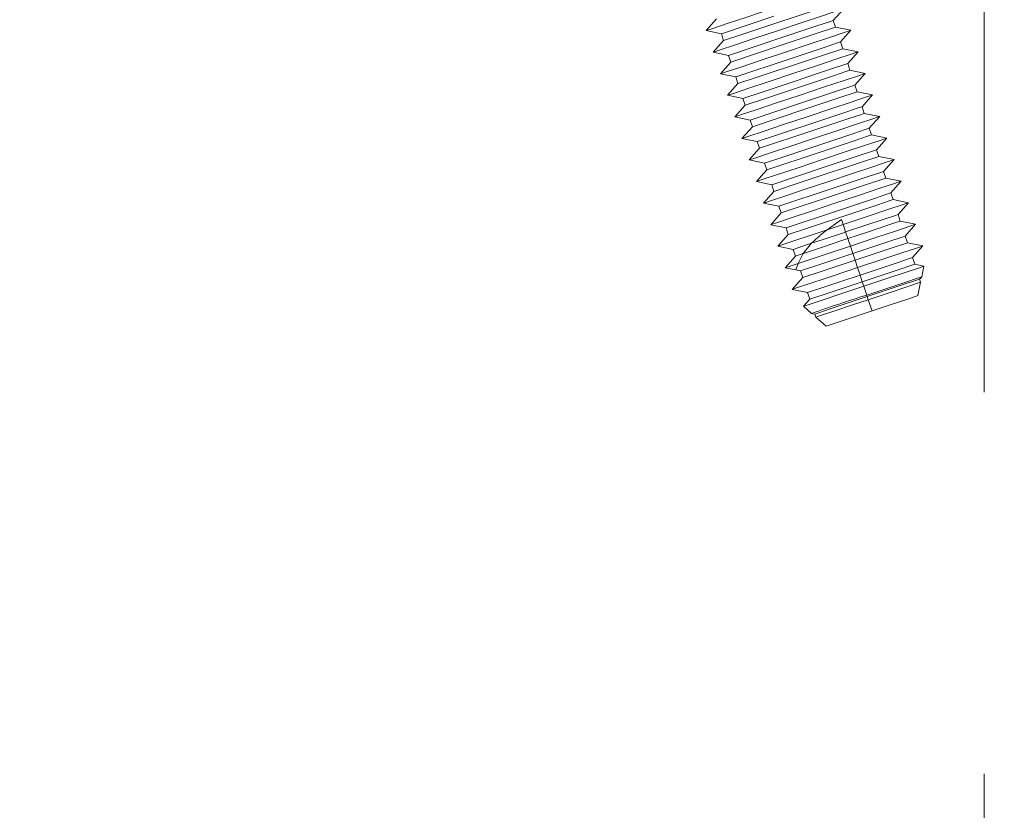
# Model space of a CAD drawing. Units: inches. Extents: x 0.3 to 34, y -0.1 to 21.6.
# Drawn here: x 21.9 to 22.2, y 18.5 to 18.7 of the extents above; entities that cross this region are included whole.
import ezdxf

# ---------------------------------------------------------------- set-up
doc = ezdxf.new("R2010")
doc.units = ezdxf.units.IN
doc.header["$MEASUREMENT"] = 0
doc.linetypes.add('HIDDEN', pattern=[0.07500000000000001, 0.05, -0.025])
doc.layers.add('SLD-0', color=179, linetype='Continuous')
doc.dimstyles.new('SLDDIMSTYLE1', dxfattribs={"dimtxt": 0.18, "dimasz": 0.13, "dimexe": 0, "dimexo": 0.0625, "dimgap": 0, "dimtad": 0, "dimtih": 1, "dimtoh": 1, "dimdec": 0, "dimrnd": 1e-09, "dimzin": 0, "dimdsep": 46, "dimlunit": 5, "dimtxsty": 'Standard', "dimsah": 1, "dimcen": 0.09, "dimadec": 0, "dimazin": 0, "dimtfac": 0.13, "dimtdec": 0, "dimtofl": 0, "dimtmove": 0, "dimatfit": 3, "dimfxl": 1, "dimfrac": 2, "dimtolj": 1, "dimtzin": 0, "dimarcsym": 0})

msp = doc.modelspace()

# ---------------------------------------------------------------- linework, layer by layer
at = {"color": 7, "linetype": 'HIDDEN', "lineweight": 18}
for p, q in [((22.16147873930439, 18.4198186070835), (22.16147873930439, 18.88098334189135)), ((22.12199261767366, 18.71710498613922), (22.1247115907083, 18.72017126182845)), ((22.09139713111533, 18.71749922158498), (22.0886781580807, 18.71443138146937)), ((22.09269404057777, 18.71361005762404), (22.10640154444974, 18.71817974705682)), ((22.12257771313681, 18.7153481353234), (22.12199261767366, 18.71710498613922)), ((22.0886781580807, 18.71443138146937), (22.09269404057777, 18.71361005762404)), ((22.12659359563389, 18.71452681147807), (22.12257771313681, 18.7153481353234)), ((22.12387305817287, 18.71145897136246), (22.12659359563389, 18.71452681147807)), ((22.09327913604092, 18.7118547712346), (22.09055859857991, 18.70878693111899)), ((22.09269404057777, 18.71361005762404), (22.09327913604092, 18.7118547712346)), ((22.09457604550336, 18.70796560727366), (22.10828354937532, 18.71253529670644)), ((22.1244597180624, 18.70970368497301), (22.12387305817287, 18.71145897136246)), ((22.09055859857991, 18.70878693111899), (22.09457604550336, 18.70796560727366)), ((22.10886864483847, 18.71077844589062), (22.0951611409665, 18.70620875645784)), ((22.12847560055947, 18.70888236112769), (22.1244597180624, 18.70970368497301)), ((22.12575506309846, 18.70581452101208), (22.12847560055947, 18.70888236112769)), ((22.0951611409665, 18.70620875645784), (22.0924406035055, 18.70314248076861)), ((22.09457604550336, 18.70796560727366), (22.0951611409665, 18.70620875645784)), ((22.09645648600257, 18.70232115692328), (22.11016555430091, 18.70689084635605)), ((22.12634015856161, 18.70405923462263), (22.12575506309846, 18.70581452101208)), ((22.13035604105868, 18.7032379107773), (22.12634015856161, 18.70405923462263)), ((22.0924406035055, 18.70314248076861), (22.09645648600257, 18.70232115692328)), ((22.09645648600257, 18.70232115692328), (22.09704158146572, 18.70056430610745)), ((22.12763706802404, 18.7001700706617), (22.13035604105868, 18.7032379107773)), ((22.09704158146572, 18.70056430610745), (22.09432260843108, 18.69749803041822)), ((22.12822216348719, 18.69841478427225), (22.12763706802404, 18.7001700706617)), ((22.13223804598426, 18.69759189600055), (22.12822216348719, 18.69841478427225)), ((22.09432260843108, 18.69749803041822), (22.09833849092815, 18.69667670657289)), ((22.09833849092815, 18.69667670657289), (22.0989235863913, 18.69491985575707)), ((22.10022049585373, 18.69103069179614), (22.1139279997257, 18.69560038122892)), ((22.12951907294963, 18.69452562031131), (22.13223804598426, 18.69759189600055)), ((22.0989235863913, 18.69491985575707), (22.09620461335667, 18.69185358006784)), ((22.10080559131688, 18.68927540540669), (22.11451309518885, 18.69384509483947)), ((22.13010416841278, 18.69277033392186), (22.12951907294963, 18.69452562031131)), ((22.09620461335667, 18.69185358006784), (22.10022049585373, 18.69103069179614)), ((22.10022049585373, 18.69103069179614), (22.10080559131688, 18.68927540540669)), ((22.13412005090985, 18.69194744565016), (22.13010416841278, 18.69277033392186)), ((22.13139951344884, 18.68888116996093), (22.13412005090985, 18.69194744565016)), ((22.10080559131688, 18.68927540540669), (22.09808505385588, 18.68620912971745)), ((22.10268759624247, 18.6836309550563), (22.11639510011444, 18.68820064448909)), ((22.13198460891199, 18.68712588357148), (22.13139951344884, 18.68888116996093)), ((22.09808505385588, 18.68620912971745), (22.10210093635295, 18.68538624144575)), ((22.10210093635295, 18.68538624144575), (22.10268759624247, 18.6836309550563)), ((22.13600205583543, 18.68630299529978), (22.13198460891199, 18.68712588357148)), ((22.13328151837443, 18.68323671961054), (22.13600205583543, 18.68630299529978)), ((22.10268759624247, 18.6836309550563), (22.09996705878146, 18.6805631149407)), ((22.13386661383758, 18.68147986879472), (22.13328151837443, 18.68323671961054)), ((22.09996705878146, 18.6805631149407), (22.10398294127853, 18.67974179109537)), ((22.10456803674169, 18.67798650470592), (22.11827710504003, 18.6825561941387)), ((22.13788249633465, 18.6806585449494), (22.13386661383758, 18.68147986879472)), ((22.13516352330002, 18.67759226926016), (22.13788249633465, 18.6806585449494)), ((22.10456803674169, 18.67798650470592), (22.10184906370705, 18.67491866459032)), ((22.10398294127853, 18.67974179109537), (22.10456803674169, 18.67798650470592)), ((22.10586494620412, 18.67409734074499), (22.11957245007609, 18.67866703017777)), ((22.13574861876316, 18.67583541844434), (22.13516352330002, 18.67759226926016)), ((22.13976450126023, 18.67501409459901), (22.13574861876316, 18.67583541844434)), ((22.1370455282256, 18.67194625448341), (22.13976450126023, 18.67501409459901)), ((22.10184906370705, 18.67491866459032), (22.10586494620412, 18.67409734074499)), ((22.10586494620412, 18.67409734074499), (22.10645004166727, 18.67234205435554)), ((22.10774695112971, 18.6684528903946), (22.12145445500168, 18.67302257982738)), ((22.10645004166727, 18.67234205435554), (22.10373106863263, 18.66927421423993)), ((22.12203955046482, 18.67126572901156), (22.10833204659286, 18.66669603957878)), ((22.13763062368875, 18.67019096809396), (22.1370455282256, 18.67194625448341)), ((22.14164650618582, 18.66936964424863), (22.13763062368875, 18.67019096809396)), ((22.10373106863263, 18.66927421423993), (22.10774695112971, 18.6684528903946)), ((22.10774695112971, 18.6684528903946), (22.10833204659286, 18.66669603957878)), ((22.10962739162892, 18.66280844004422), (22.12333645992726, 18.667378129477)), ((22.13892596872481, 18.66630180413302), (22.14164650618582, 18.66936964424863)), ((22.10833204659286, 18.66669603957878), (22.10561150913185, 18.66362976388955)), ((22.12036404982035, 18.66227497065135), (22.12414213950887, 18.66495796187943)), ((22.12414213950887, 18.66495796187943), (22.12456922790844, 18.66367669668071)), ((22.13951106418796, 18.66454651774357), (22.13892596872481, 18.66630180413302)), ((22.10561150913185, 18.66362976388955), (22.10962739162892, 18.66280844004422)), ((22.10749351405743, 18.65798531353916), (22.12036404982035, 18.66227497065135)), ((22.10962739162892, 18.66280844004422), (22.11021248709207, 18.6610515892284)), ((22.12456922790844, 18.66367669668071), (22.12521846485285, 18.66173211470024)), ((22.14352694668503, 18.66372519389824), (22.13951106418796, 18.66454651774357)), ((22.1408079736504, 18.66065735378264), (22.14352694668503, 18.66372519389824)), ((22.11021248709207, 18.6610515892284), (22.10749351405743, 18.65798531353916)), ((22.12521846485285, 18.66173211470024), (22.12580356031599, 18.65997682831079)), ((22.12580356031599, 18.65997682831079), (22.12645123283402, 18.65803224633033)), ((22.14139306911354, 18.65890206739319), (22.1408079736504, 18.66065735378264)), ((22.10749351405743, 18.65798531353916), (22.11150939655451, 18.65716398969384)), ((22.11150939655451, 18.65716398969384), (22.11209449201765, 18.65540713887802)), ((22.11412824630133, 18.65608453549711), (22.11628246141565, 18.65875501131422)), ((22.12645123283402, 18.65803224633033), (22.12709890535206, 18.65608766434986)), ((22.14540895161062, 18.65808074354786), (22.14139306911354, 18.65890206739319)), ((22.14268997857598, 18.65501290343225), (22.14540895161062, 18.65808074354786)), ((22.11209449201765, 18.65540713887802), (22.10937551898302, 18.65234086318878)), ((22.11276250207852, 18.65346881460303), (22.11412824630133, 18.65608453549711)), ((22.12709890535206, 18.65608766434986), (22.1276840008152, 18.65433237796041)), ((22.14327507403913, 18.65325761704281), (22.14268997857598, 18.65501290343225)), ((22.10937551898302, 18.65234086318878), (22.11216019792528, 18.65176984756298)), ((22.11216019792528, 18.65176984756298), (22.11276250207852, 18.65346881460303)), ((22.1276840008152, 18.65433237796041), (22.12833323775961, 18.65238779597994)), ((22.12833323775961, 18.65238779597994), (22.12898091027764, 18.65044321399948)), ((22.14570462819494, 18.65276012945649), (22.14327507403913, 18.65325761704281)), ((22.14514299912737, 18.65001299674716), (22.14570462819494, 18.65276012945649)), ((22.11397649694324, 18.64976268852763), (22.11125595948223, 18.6466964128384)), ((22.11216019792528, 18.65176984756298), (22.11339140148009, 18.65151797491708)), ((22.11339140148009, 18.65151797491708), (22.11397649694324, 18.64976268852763)), ((22.12898091027764, 18.65044321399948), (22.12956600574079, 18.64868792761003)), ((22.14457041907519, 18.64936845308187), (22.14514299912737, 18.65001299674716)), ((22.1448441936903, 18.64855025808929), (22.14457041907519, 18.64936845308187)), ((22.11125595948223, 18.6466964128384), (22.1152718419793, 18.6458735245667)), ((22.12956600574079, 18.64868792761003), (22.12995867676018, 18.64751147897824)), ((22.12995867676018, 18.64751147897824), (22.13072681010886, 18.6452070789322)), ((22.1441276864119, 18.64505689400048), (22.1448441936903, 18.64855025808929)), ((22.11585850186882, 18.64411823817725), (22.11421272532542, 18.64226282849999)), ((22.1152718419793, 18.6458735245667), (22.11585850186882, 18.64411823817725)), ((22.13072681010886, 18.6452070789322), (22.13086291520322, 18.64479876364909)), ((22.13086291520322, 18.64479876364909), (22.13113512539196, 18.64398213308288)), ((22.11421272532542, 18.64226282849999), (22.11631062109035, 18.64040272554361)), ((22.13113512539196, 18.64398213308288), (22.13211132744813, 18.64105039806164)), ((22.11631062109035, 18.64040272554361), (22.11715384690488, 18.64022907421631)), ((22.11715384690488, 18.64022907421631), (22.11742605709362, 18.6394124436501)), ((22.11742605709362, 18.6394124436501), (22.12009496848436, 18.63704546654917)), ((22.13211132744813, 18.64105039806164), (22.12009496848436, 18.63704546654917))]:
    msp.add_line(p, q, dxfattribs=at)
at = {"color": 7, "linetype": 'HIDDEN', "lineweight": 18, "flags": 128}
for points in [[(22.0886781580807, 18.71443138146937), (22.08875012169381, 18.71445641229132), (22.09046786185033, 18.7150289923435), (22.09425064481796, 18.716288355573), (22.09958533874668, 18.71806710835804), (22.1057538719317, 18.72012432903729)], [(22.10698820433926, 18.716422896241), (22.11223372596477, 18.71817192492496), (22.11668139014053, 18.71965500112567), (22.11965223582106, 18.72064528301918), (22.12069570821123, 18.72099258567378)], [(22.10763587685729, 18.71447987868691), (22.11380441004231, 18.71653553493979), (22.1191406683974, 18.71831428772482), (22.12292188693866, 18.7195752153807), (22.12463962709518, 18.72014779543287), (22.1247115907083, 18.72017126182845)], [(22.09327913604092, 18.7118547712346), (22.09432260843108, 18.71220207388919), (22.09729345411162, 18.7131923557827), (22.10174111828738, 18.71467543198341), (22.10698820433926, 18.716422896241)], [(22.10828354937532, 18.71253529670644), (22.11352907100083, 18.71428276096402), (22.11797673517659, 18.71576583716474), (22.1209491452835, 18.71675611905825), (22.12199261767366, 18.71710498613922)], [(22.09055859857991, 18.70878693111899), (22.09063212661939, 18.70881196194094), (22.09234986677592, 18.70938454199311), (22.09613108531718, 18.71064390522262), (22.10146734367227, 18.71242265800765), (22.10763587685729, 18.71447987868691)], [(22.10886864483847, 18.71077844589062), (22.11411573089035, 18.71252747457458), (22.11856183063974, 18.71401055077529), (22.12153424074665, 18.7150008326688), (22.12257771313681, 18.7153481353234)], [(22.10951788178287, 18.70883386391015), (22.1156864149679, 18.71089108458941), (22.12102110889661, 18.71266983737443), (22.12480389186425, 18.71392920060394), (22.1265200675944, 18.71450178065611), (22.12659359563389, 18.71452681147807)], [(22.11016555430091, 18.70689084635605), (22.11541107592641, 18.70863831061364), (22.11985874010218, 18.71012138681435), (22.12282958578271, 18.71111166870786), (22.12387305817287, 18.71145897136246)], [(22.0924406035055, 18.70314248076861), (22.09251413154498, 18.70316594716419), (22.0942318717015, 18.70373852721636), (22.09801309024276, 18.70499945487224), (22.10334778417148, 18.70677820765727), (22.10951788178287, 18.70883386391015)], [(22.11075064976406, 18.70513399554023), (22.11599617138956, 18.70688302422419), (22.12044383556532, 18.7083661004249), (22.12341624567224, 18.70935638231842), (22.1244597180624, 18.70970368497301)], [(22.11139832228209, 18.70318941355977), (22.11756685546711, 18.70524663423902), (22.1229031138222, 18.70702538702405), (22.12668433236346, 18.70828475025356), (22.12840207251998, 18.70885733030573), (22.12847560055947, 18.70888236112769)], [(22.09704158146572, 18.70056430610745), (22.09808505385588, 18.70091317318842), (22.10105746396279, 18.70190345508194), (22.10550512813855, 18.70338496685627), (22.11075064976406, 18.70513399554023)], [(22.11204755922649, 18.7012448315793), (22.117293080852, 18.70299386026326), (22.12174074502776, 18.70447693646397), (22.1247115907083, 18.70546721835748), (22.12575506309846, 18.70581452101208)], [(22.11263265468964, 18.69948954518985), (22.11787817631515, 18.70123857387381), (22.12232584049091, 18.70272008564815), (22.12529668617145, 18.70371193196803), (22.12634015856161, 18.70405923462263)], [(22.09432260843108, 18.69749803041822), (22.09439457204419, 18.6975214968138), (22.09611231220071, 18.69809407686598), (22.09989509516835, 18.69935500452186), (22.10522978909707, 18.70113375730688), (22.11139832228209, 18.70318941355977)], [(22.09833849092815, 18.69667670657289), (22.09938196331832, 18.69702400922749), (22.10235280899885, 18.698014291121), (22.10680047317461, 18.69949736732171), (22.11204755922649, 18.7012448315793)], [(22.11328032720767, 18.69754496320938), (22.11944886039269, 18.69960218388864), (22.12478511874778, 18.7013793722473), (22.12856633728905, 18.70264029990317), (22.13028407744557, 18.70321287995535), (22.13035604105868, 18.7032379107773)], [(22.0989235863913, 18.69491985575707), (22.09996705878146, 18.69526715841167), (22.10293946888837, 18.69625900473155), (22.10738556863776, 18.69774051650589), (22.11263265468964, 18.69948954518985)], [(22.1139279997257, 18.69560038122892), (22.11917508577758, 18.69734940991287), (22.12362118552697, 18.69883248611358), (22.12659359563389, 18.6998227680071), (22.12763706802404, 18.7001700706617)], [(22.11451309518885, 18.69384509483947), (22.11976018124074, 18.69559412352343), (22.12420784541649, 18.69707563529777), (22.12717869109703, 18.69806591719128), (22.12822216348719, 18.69841478427225)], [(22.09620461335667, 18.69185358006784), (22.09627657696978, 18.69187704646342), (22.0979943171263, 18.69244962651559), (22.10177553566756, 18.69371055417147), (22.10711179402265, 18.6954893069565), (22.11328032720767, 18.69754496320938)], [(22.11516233213326, 18.691900512859), (22.12133086531828, 18.69395616911188), (22.126665559247, 18.69573492189691), (22.13044834221463, 18.69699584955279), (22.13216608237115, 18.69756842960496), (22.13223804598426, 18.69759189600055)], [(22.11581000465129, 18.68995593087853), (22.1210555262768, 18.69170495956249), (22.12550319045256, 18.69318647133683), (22.12847560055947, 18.69417831765671), (22.12951907294963, 18.69452562031131)], [(22.09808505385588, 18.68620912971745), (22.09815858189537, 18.68623259611304), (22.09987632205188, 18.68680517616521), (22.10365754059315, 18.68806610382109), (22.10899379894824, 18.68984485660611), (22.11516233213326, 18.691900512859)], [(22.11639510011444, 18.68820064448909), (22.12164062173995, 18.68994967317304), (22.12608828591571, 18.69143118494738), (22.12906069602262, 18.69242146684089), (22.13010416841278, 18.69277033392186)], [(22.11704277263247, 18.68625606250862), (22.12321287024387, 18.6883117187615), (22.12854756417258, 18.69009047154653), (22.13232878271385, 18.69135139920241), (22.13404652287036, 18.69192397925458), (22.13412005090985, 18.69194744565016)], [(22.10210093635295, 18.68538624144575), (22.10314440874311, 18.68573510852672), (22.10611681885002, 18.68672539042023), (22.11056448302578, 18.68820690219457), (22.11581000465129, 18.68995593087853)], [(22.11769200957687, 18.68431148052815), (22.12293753120239, 18.68606050921211), (22.12738519537814, 18.68754202098645), (22.13035604105868, 18.68853386730633), (22.13139951344884, 18.68888116996093)], [(22.09996705878146, 18.6805631149407), (22.10004058682095, 18.68058814576265), (22.1017567625511, 18.68116072581483), (22.10553954551873, 18.6824216534707), (22.11087423944745, 18.68420040625573), (22.11704277263247, 18.68625606250862)], [(22.11827710504003, 18.6825561941387), (22.12352262666553, 18.68430365839629), (22.12797029084129, 18.685786734597), (22.13094113652183, 18.68677701649051), (22.13198460891199, 18.68712588357148)], [(22.11892477755806, 18.68061161215823), (22.12509331074308, 18.68266726841112), (22.13042956909817, 18.68444602119615), (22.13421078763943, 18.68570694885203), (22.13592852779595, 18.6862795289042), (22.13600205583543, 18.68630299529978)], [(22.10398294127853, 18.67974179109537), (22.1050264136687, 18.68008909374997), (22.10799882377561, 18.68108094006985), (22.11244492352499, 18.68256245184419), (22.11769200957687, 18.68431148052815)], [(22.11957245007609, 18.67866703017777), (22.12481953612797, 18.68041605886172), (22.12926720030373, 18.68189757063606), (22.13223804598426, 18.68288785252958), (22.13328151837443, 18.68323671961054)], [(22.10184906370705, 18.67491866459032), (22.10192102732016, 18.67494369541227), (22.10363876747668, 18.67551627546444), (22.10742155044432, 18.67677720312032), (22.11275624437303, 18.67855439147898), (22.11892477755806, 18.68061161215823)], [(22.12015910996561, 18.67691017936194), (22.12540463159112, 18.67865920804591), (22.12985229576688, 18.68014228424662), (22.13282314144741, 18.68113256614013), (22.13386661383758, 18.68147986879472)], [(22.12080678248364, 18.67496716180785), (22.12697531566866, 18.67702281806073), (22.13231157402375, 18.67880157084576), (22.13609279256502, 18.68006249850164), (22.13781053272153, 18.68063507855381), (22.13788249633465, 18.6806585449494)], [(22.12145445500168, 18.67302257982738), (22.12669997662718, 18.67477004408497), (22.13114764080294, 18.67625312028568), (22.13412005090985, 18.67724340217919), (22.13516352330002, 18.67759226926016)], [(22.10645004166727, 18.67234205435554), (22.10749351405743, 18.67268935701014), (22.11046435973797, 18.67367963890365), (22.11491202391373, 18.67516271510436), (22.12015910996561, 18.67691017936194)], [(22.12203955046482, 18.67126572901156), (22.1272866365167, 18.67301475769552), (22.13173273626609, 18.67449783389623), (22.134705146373, 18.67548811578974), (22.13574861876316, 18.67583541844434)], [(22.12268878740923, 18.66932114703109), (22.12885732059425, 18.67137836771035), (22.13419201452297, 18.67315712049538), (22.1379747974906, 18.67441648372489), (22.13969097322074, 18.67498906377706), (22.13976450126023, 18.67501409459901)], [(22.10373106863263, 18.66927421423993), (22.10380303224575, 18.66929924506189), (22.10552077240227, 18.66987182511406), (22.10930199094353, 18.67113118834357), (22.11463824929862, 18.67290994112859), (22.12080678248364, 18.67496716180785)], [(22.12333645992726, 18.667378129477), (22.12858198155277, 18.66912559373459), (22.13302964572853, 18.6706086699353), (22.13600049140906, 18.67159895182881), (22.1370455282256, 18.67194625448341)], [(22.12392155539041, 18.66562127866118), (22.12916707701592, 18.66737030734514), (22.13361474119168, 18.66885338354585), (22.13658715129858, 18.66984366543936), (22.13763062368875, 18.67019096809396)], [(22.10561150913185, 18.66362976388955), (22.10568503717133, 18.6636547947115), (22.10740277732785, 18.6642258103373), (22.11118399586912, 18.66548673799318), (22.1165202542242, 18.66726549077821), (22.12268878740923, 18.66932114703109)], [(22.12036404982035, 18.66227497065135), (22.12456922790844, 18.66367669668071), (22.13085822192411, 18.66577302801927), (22.13626331503957, 18.66757524719988), (22.140024196038, 18.6688283527239), (22.14161365323201, 18.66935869326402), (22.14164650618582, 18.66936964424863)], [(22.11021248709207, 18.6610515892284), (22.11125595948223, 18.66140045630937), (22.11422836958914, 18.66239073820288), (22.1186760337649, 18.66387224997722), (22.12392155539041, 18.66562127866118)], [(22.11628246141565, 18.65875501131422), (22.1193643813686, 18.65978127501429), (22.12462711168421, 18.66153656140374), (22.12521846485285, 18.66173211470024), (22.13053282123872, 18.66350460977979), (22.13501490279467, 18.6649986369651), (22.13796541093237, 18.66598266115312), (22.13892596872481, 18.66630180413302)], [(22.11256851320838, 18.65340467312178), (22.1156864149679, 18.6544450166592), (22.12140908663688, 18.65635205240674), (22.12645123283402, 18.65803224633033), (22.13282314144741, 18.66015673734358), (22.13827360292766, 18.66197303636154), (22.142017275236, 18.66322144860644), (22.14351286684769, 18.66372050061913), (22.14352694668503, 18.66372519389824)], [(22.11412824630133, 18.65608453549711), (22.11499963179056, 18.65637551880232), (22.11919855217317, 18.65777568040531), (22.12446441134151, 18.65953096679476), (22.12580356031599, 18.65997682831079), (22.13120396015233, 18.66177748306503), (22.1357298456467, 18.6632855900877), (22.1386521941097, 18.66426022771749), (22.13951106418796, 18.66454651774357)], [(22.11339140148009, 18.65151797491708), (22.11443487387025, 18.65186684199805), (22.11740571955079, 18.65285712389156), (22.12185338372655, 18.65434020009227), (22.12709890535206, 18.65608766434986), (22.13234599140394, 18.65783669303382), (22.13679209115332, 18.65931976923453), (22.13976450126023, 18.66031005112804), (22.1408079736504, 18.66065735378264)], [(22.11125595948223, 18.6466964128384), (22.11236670220639, 18.6470656174622), (22.11555030987353, 18.64812786296883), (22.12039690277416, 18.64974235098479), (22.12627445265398, 18.65170101280261), (22.12833323775961, 18.65238779597994), (22.13438756781947, 18.6544059059999), (22.13965655584056, 18.65616275681572), (22.14345341864555, 18.65742837775071), (22.14528536192722, 18.65803850403582), (22.14540895161062, 18.65808074354786)], [(22.11150939655451, 18.65716398969384), (22.1115375562292, 18.65717337625207), (22.11295179766954, 18.65764426859005), (22.11628246141565, 18.65875501131422)], [(22.11397649694324, 18.64976268852763), (22.1150199693334, 18.65010999118223), (22.11799081501394, 18.65110183750211), (22.1224384791897, 18.65258334927645), (22.1276840008152, 18.65433237796041), (22.13293108686709, 18.65608140664437), (22.13737875104285, 18.65756291841871), (22.14034959672339, 18.65855320031222), (22.14139306911354, 18.65890206739319)], [(22.11209449201765, 18.65540713887802), (22.11224154809663, 18.65545720052192), (22.11412824630133, 18.65608453549711)], [(22.1152718419793, 18.6458735245667), (22.11631531436947, 18.64622239164767), (22.11928772447637, 18.64721267354118), (22.12373538865213, 18.64869418531552), (22.12898091027764, 18.65044321399948), (22.13422643190315, 18.65219224268344), (22.13867409607891, 18.65367531888415), (22.14164650618582, 18.65466560077766), (22.14268997857598, 18.65501290343225)], [(22.10937551898302, 18.65234086318878), (22.1099418413297, 18.65252859435343), (22.11276250207852, 18.65346881460303)], [(22.11421272532542, 18.64226282849999), (22.11541107592641, 18.64266175722486), (22.11882465427024, 18.64379909519735), (22.12393250637501, 18.64550275551652), (22.12995867676018, 18.64751147897824), (22.13598484714534, 18.64952020243996), (22.14109269925011, 18.65122229833276), (22.14450627759394, 18.65235963630525), (22.14570462819494, 18.65276012945649)], [(22.11585850186882, 18.64411823817725), (22.11690197425899, 18.64446554083185), (22.11987281993952, 18.64545582272536), (22.12432048411528, 18.64693889892607), (22.12956600574079, 18.64868792761003), (22.1348115273663, 18.65043695629399), (22.13925919154206, 18.65191846806833), (22.14223160164897, 18.65290874996184), (22.14327507403913, 18.65325761704281)], [(22.11715384690488, 18.64022907421631), (22.11819731929505, 18.64057637687091), (22.12116972940196, 18.6415682231908), (22.12561582915134, 18.64304973496513), (22.13086291520322, 18.64479876364909), (22.13610843682874, 18.64654779233305), (22.1405561010045, 18.64802930410739), (22.14352694668503, 18.64902115042728), (22.14457041907519, 18.64936845308187)], [(22.14514299912737, 18.65001299674716), (22.14404477181418, 18.6496469209761), (22.14092061234918, 18.64860501301231), (22.13624297749674, 18.64704684434574), (22.13072681010886, 18.6452070789322)], [(22.11742605709362, 18.6394124436501), (22.11866508278029, 18.63982545221232), (22.1221584468691, 18.64098938543313), (22.12727255667935, 18.64269461017868), (22.13113512539196, 18.64398213308288), (22.13682963738626, 18.64587978227219), (22.14149475682773, 18.64743482208601), (22.14428882232822, 18.64836565577738), (22.1448441936903, 18.64855025808929)], [(22.13211132744813, 18.64105039806164), (22.13710341200136, 18.64271494772151), (22.14119282253792, 18.64407756309157), (22.14364114981019, 18.64489419365779), (22.1441276864119, 18.64505689400048)]]:
    msp.add_lwpolyline(points, dxfattribs=at)
at = {"color": 7, "linetype": 'Continuous', "lineweight": 18}
msp.add_circle((20.20802933234371, 18.25180371011558), 2.999999411063478, dxfattribs=at)
at = {"color": 7, "linetype": 'HIDDEN', "lineweight": 18}
msp.add_arc((22.29327254135996, 18.13343287215573), 0.5369673672297403, 107.6204829527096, 109.2419533336411, dxfattribs=at)
msp.add_open_spline([(22.11628246141565, 18.65875501131422), (22.11738128226765, 18.65978534807602), (22.11869429801049, 18.66101653001639), (22.12012986319359, 18.66209847138628), (22.12036404982035, 18.66227497065135)], degree=3, knots=[0, 0, 0, 0, 0.8368679949097364, 1, 1, 1, 1], dxfattribs=at)

# ---------------------------------------------------------------- leaders
at = {"layer": 'SLD-0'}
for points in [[(18.61087732270579, 18.21193195041139), (23.41406283166291, 20.11750249297857), (23.66405321129732, 20.11750249297857)], [(19.48283438274071, 17.83954318743076), (23.41406283166291, 20.11750249297857), (23.66405321129732, 20.11750249297857)], [(21.73490086041022, 18.60277795351343), (23.41406283166291, 20.11750249297857), (23.66405321129732, 20.11750249297857)], [(21.72448295965829, 18.27415279647807), (23.27945465150191, 18.97902300804249), (23.52945465150191, 18.97902300804249)]]:
    msp.add_leader(points, dimstyle='SLDDIMSTYLE1', dxfattribs=at)

doc.saveas('drawing.dxf')
